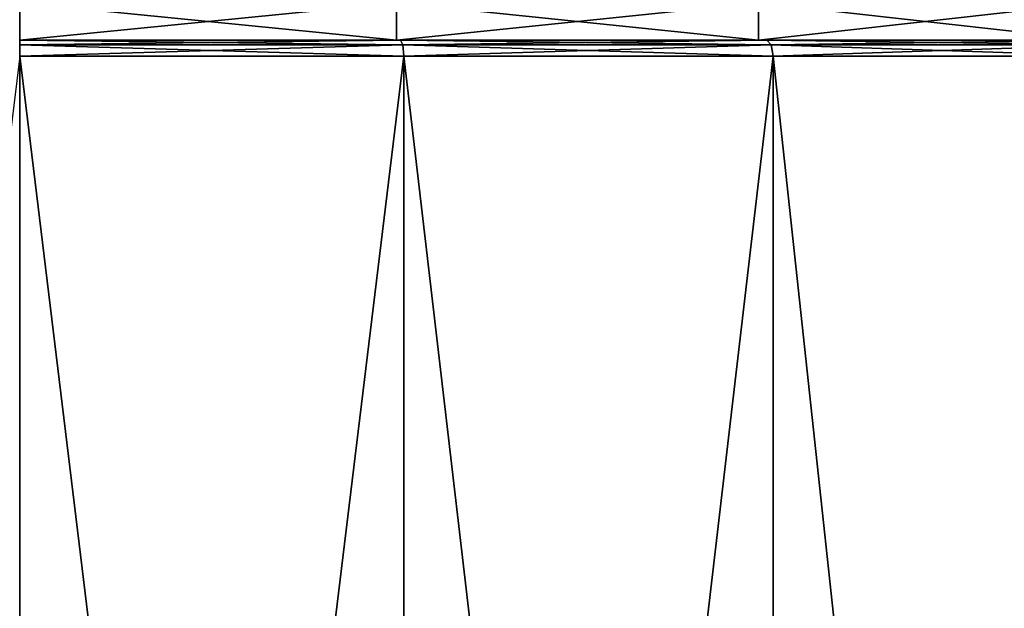
# Model space of a CAD drawing. Extents: x -0.03 to 0.03, y -0.22 to 0.
# Drawn here: x 0 to 0.011, y -0.164 to -0.157 of the extents above; entities that cross this region are included whole.
import ezdxf

# ---------------------------------------------------------------- set-up
doc = ezdxf.new("R2010")
doc.units = 0
doc.header["$MEASUREMENT"] = 0
doc.layers.get('0').update_dxf_attribs({"linetype": 'CONTINUOUS'})

msp = doc.modelspace()

# ---------------------------------------------------------------- linework, layer by layer
for points in [[(0, -0.157261, 0.02207), (0.004306, -0.157261, 0.021646), (0.004306, -0.156836, 0.021646)], [(0, -0.157261, 0.02207), (0.004306, -0.156836, 0.021646), (0, -0.156836, 0.02207)], [(0.004306, -0.157261, -0.021646), (0, -0.157261, -0.02207), (0, -0.156836, -0.02207)], [(0.004306, -0.157261, -0.021646), (0, -0.156836, -0.02207), (0.004306, -0.156836, -0.021646)], [(0.008446, -0.157261, -0.02039), (0.004306, -0.157261, -0.021646), (0.004306, -0.156836, -0.021646)], [(0.008446, -0.157261, -0.02039), (0.004306, -0.156836, -0.021646), (0.008446, -0.156836, -0.02039)], [(0.004306, -0.157261, 0.021646), (0.008446, -0.157261, 0.02039), (0.008446, -0.156836, 0.02039)], [(0.004306, -0.157261, 0.021646), (0.008446, -0.156836, 0.02039), (0.004306, -0.156836, 0.021646)], [(0.012262, -0.157261, -0.01835), (0.008446, -0.157261, -0.02039), (0.008446, -0.156836, -0.02039)], [(0.012262, -0.157261, -0.01835), (0.008446, -0.156836, -0.02039), (0.012261, -0.156836, -0.01835)], [(0.008446, -0.157261, 0.02039), (0.012262, -0.157261, 0.01835), (0.012261, -0.156836, 0.01835)], [(0.008446, -0.157261, 0.02039), (0.012261, -0.156836, 0.01835), (0.008446, -0.156836, 0.02039)], [(0.004354, -0.157261, -0.021888), (0, -0.157261, -0.022317), (0, -0.157261, -0.02207)], [(0.004354, -0.157261, -0.021888), (0, -0.157261, -0.02207), (0.004306, -0.157261, -0.021646)], [(0, -0.157261, 0.022317), (0.004354, -0.157261, 0.021888), (0.004306, -0.157261, 0.021646)], [(0, -0.157261, 0.022317), (0.004306, -0.157261, 0.021646), (0, -0.157261, 0.02207)], [(0, -0.157315, 0.022449), (0.00438, -0.157315, 0.022017), (0.004354, -0.157261, 0.021888)], [(0, -0.157315, 0.022449), (0.004354, -0.157261, 0.021888), (0, -0.157261, 0.022317)], [(0.00438, -0.157315, -0.022017), (0, -0.157315, -0.022449), (0, -0.157261, -0.022317)], [(0.00438, -0.157315, -0.022017), (0, -0.157261, -0.022317), (0.004354, -0.157261, -0.021888)], [(0, -0.157447, 0.022504), (0.00439, -0.157447, 0.022071), (0.00438, -0.157315, 0.022017)], [(0, -0.157447, 0.022504), (0.00438, -0.157315, 0.022017), (0, -0.157315, 0.022449)], [(0.00439, -0.157447, -0.022071), (0, -0.157447, -0.022504), (0, -0.157315, -0.022449)], [(0.00439, -0.157447, -0.022071), (0, -0.157315, -0.022449), (0.00438, -0.157315, -0.022017)], [(0.004354, -0.157261, 0.021888), (0.008446, -0.157261, 0.02039), (0.004306, -0.157261, 0.021646)], [(0.00854, -0.157261, -0.020618), (0.004354, -0.157261, -0.021888), (0.004306, -0.157261, -0.021646)], [(0.00854, -0.157261, -0.020618), (0.004306, -0.157261, -0.021646), (0.008446, -0.157261, -0.02039)], [(0.004354, -0.157261, 0.021888), (0.00854, -0.157261, 0.020618), (0.008446, -0.157261, 0.02039)], [(0.008591, -0.157315, -0.02074), (0.00438, -0.157315, -0.022017), (0.004354, -0.157261, -0.021888)], [(0.008591, -0.157315, -0.02074), (0.004354, -0.157261, -0.021888), (0.00854, -0.157261, -0.020618)], [(0.00438, -0.157315, 0.022017), (0.00854, -0.157261, 0.020618), (0.004354, -0.157261, 0.021888)], [(0.00438, -0.157315, 0.022017), (0.008591, -0.157315, 0.02074), (0.00854, -0.157261, 0.020618)], [(0.008612, -0.157447, -0.020791), (0.00439, -0.157447, -0.022071), (0.00438, -0.157315, -0.022017)], [(0.008612, -0.157447, -0.020791), (0.00438, -0.157315, -0.022017), (0.008591, -0.157315, -0.02074)], [(0.00439, -0.157447, 0.022071), (0.008591, -0.157315, 0.02074), (0.00438, -0.157315, 0.022017)], [(0.00439, -0.157447, 0.022071), (0.008612, -0.157447, 0.020791), (0.008591, -0.157315, 0.02074)], [(0.00854, -0.157261, 0.020618), (0.012262, -0.157261, 0.01835), (0.008446, -0.157261, 0.02039)], [(0.012399, -0.157261, -0.018556), (0.00854, -0.157261, -0.020618), (0.008446, -0.157261, -0.02039)], [(0.012399, -0.157261, -0.018556), (0.008446, -0.157261, -0.02039), (0.012262, -0.157261, -0.01835)], [(0.00854, -0.157261, 0.020618), (0.012399, -0.157261, 0.018556), (0.012262, -0.157261, 0.01835)], [(0.012472, -0.157315, -0.018665), (0.008591, -0.157315, -0.02074), (0.00854, -0.157261, -0.020618)], [(0.012472, -0.157315, -0.018665), (0.00854, -0.157261, -0.020618), (0.012399, -0.157261, -0.018556)], [(0.008591, -0.157315, 0.02074), (0.012399, -0.157261, 0.018556), (0.00854, -0.157261, 0.020618)], [(0.008591, -0.157315, 0.02074), (0.012472, -0.157315, 0.018665), (0.012399, -0.157261, 0.018556)], [(0.012503, -0.157447, -0.018711), (0.008612, -0.157447, -0.020791), (0.008591, -0.157315, -0.02074)], [(0.012503, -0.157447, -0.018711), (0.008591, -0.157315, -0.02074), (0.012472, -0.157315, -0.018665)], [(0.008612, -0.157447, 0.020791), (0.012472, -0.157315, 0.018665), (0.008591, -0.157315, 0.02074)], [(0.008612, -0.157447, 0.020791), (0.012503, -0.157447, 0.018711), (0.012472, -0.157315, 0.018665)], [(0, -0.157447, 0.022504), (-0.004391, -0.193538, 0.022079), (0, -0.193538, 0.022511)], [(0.00439, -0.157447, 0.022071), (0, -0.157447, 0.022504), (0, -0.193538, 0.022511)], [(0.00439, -0.157447, 0.022071), (0, -0.193538, 0.022511), (0.004392, -0.193538, 0.022079)], [(0, -0.157447, -0.022504), (0.00439, -0.157447, -0.022071), (0.004392, -0.193538, -0.022079)], [(0, -0.157447, -0.022504), (0.004392, -0.193538, -0.022079), (0, -0.193538, -0.022511)], [(0.00439, -0.157447, -0.022071), (0.008612, -0.157447, -0.020791), (0.008615, -0.193538, -0.020798)], [(0.00439, -0.157447, -0.022071), (0.008615, -0.193538, -0.020798), (0.004392, -0.193538, -0.022079)], [(0.008612, -0.157447, 0.020791), (0.00439, -0.157447, 0.022071), (0.004392, -0.193538, 0.022079)], [(0.008612, -0.157447, 0.020791), (0.004392, -0.193538, 0.022079), (0.008615, -0.193538, 0.020798)], [(0.008612, -0.157447, -0.020791), (0.012503, -0.157447, -0.018711), (0.012507, -0.193538, -0.018717)], [(0.008612, -0.157447, -0.020791), (0.012507, -0.193538, -0.018717), (0.008615, -0.193538, -0.020798)], [(0.012503, -0.157447, 0.018711), (0.008612, -0.157447, 0.020791), (0.008615, -0.193538, 0.020798)], [(0.012503, -0.157447, 0.018711), (0.008615, -0.193538, 0.020798), (0.012507, -0.193538, 0.018717)]]:
    msp.add_3dface(points)

doc.saveas('drawing.dxf')
